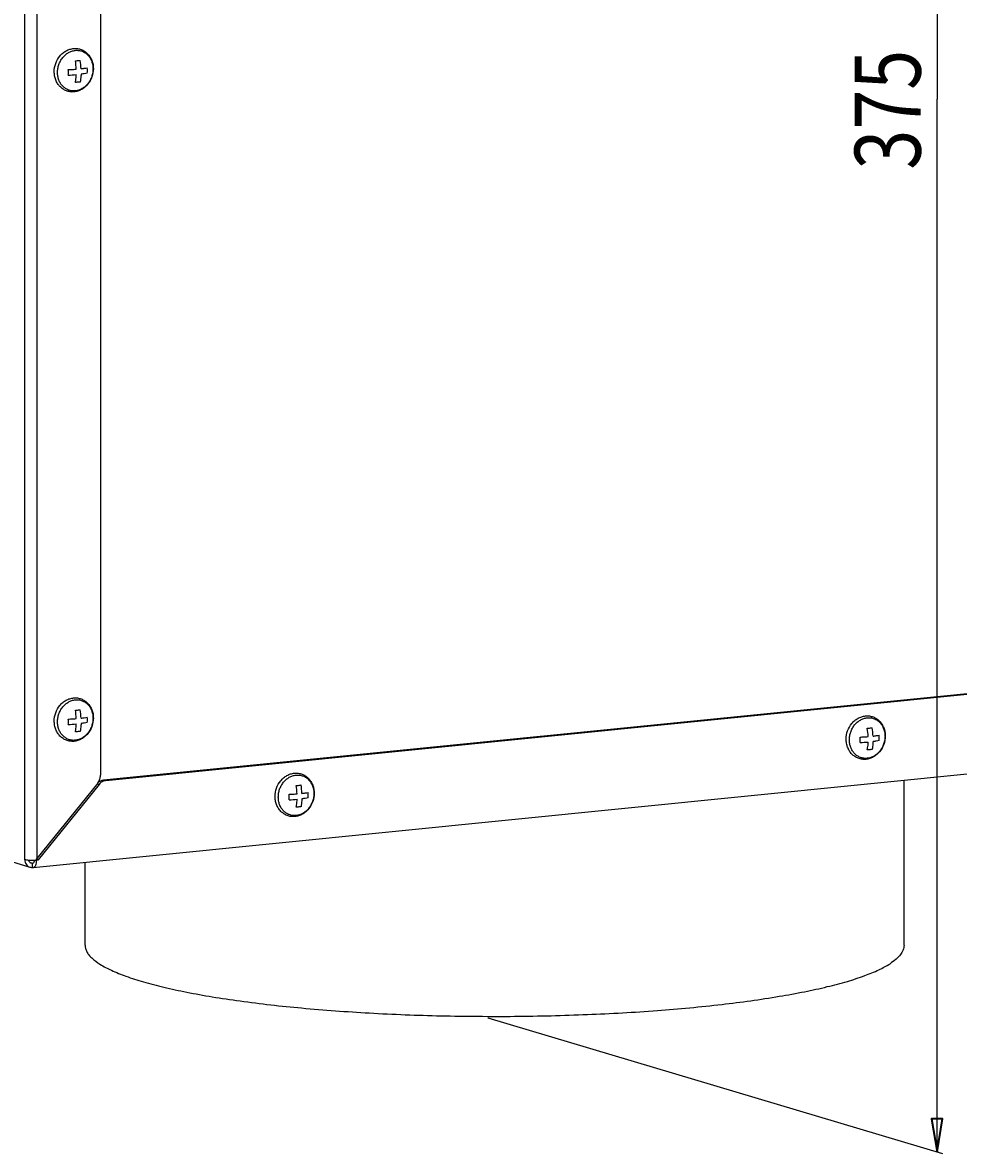
# Model space of a CAD drawing. Extents: x 173 to 1415, y -93 to 482.
# Drawn here: x 800 to 885, y 258 to 361 of the extents above; entities that cross this region are included whole.
import ezdxf

# ---------------------------------------------------------------- set-up
doc = ezdxf.new("R2010")
doc.units = 0
doc.header["$MEASUREMENT"] = 0
doc.layers.add('Fig. 26$7', color=7, linetype='Continuous', lineweight=0)

# ---------------------------------------------------------------- blocks, each defined once
blk = doc.blocks.new('Block_2')
at = {"layer": 'Fig. 26$7', "color": 7, "lineweight": 25}
for p, q in [((882.99, 449.35), (882.99, 353.58)), ((882.99, 257.81), (882.99, 353.58)), ((842.11, 270), (883.47, 257.67))]:
    blk.add_line(p, q, dxfattribs=at)
at = {"layer": 'Fig. 26$7', "color": 7, "lineweight": 35}
blk.add_lwpolyline([(882.99, 257.81), (883.49, 260.81), (882.49, 260.81), (882.49, 260.81)], close=True, dxfattribs=at)
at = {"layer": 'Fig. 26$7', "insert": (881.49, 347.18), "char_height": 0.2, "attachment_point": 7, "rotation": 90}
blk.add_mtext('\\C7;\\FMyriad Pro|b0|i0|c1;\\H6.000000;\\W0.800000;375', dxfattribs=at)

msp = doc.modelspace()

# ---------------------------------------------------------------- linework, layer by layer
at = {"layer": 'Fig. 26$7', "color": 7, "lineweight": 25}
for p, q in [((806.87, 419.01), (806.87, 292.09)), ((799.97, 418.5), (799.97, 284.41)), ((801.07, 418.43), (801.07, 284.5)), ((807.15, 291.65), (945.1, 305.48)), ((807.35, 291.59), (945.3, 305.42)), ((800.75, 283.69), (951.26, 298.78)), ((806.62, 291.37), (801.07, 284.5)), ((806.74, 291.24), (801.19, 284.37)), ((806.56, 291.29), (806.74, 291.24)), ((807.15, 291.65), (807.35, 291.59)), ((879.98, 276.6), (879.98, 291.63)), ((791.09, 286.53), (800.44, 283.72)), ((800.45, 284.15), (800.67, 284.09)), ((800.67, 284.09), (800.75, 284.1)), ((800.67, 283.69), (800.67, 284.09)), ((801.19, 284.37), (801.04, 284.42)), ((801.19, 284.37), (801.04, 284.42)), ((801.07, 284.36), (801.06, 284.36)), ((801.06, 284.36), (801.06, 284.36)), ((805.48, 276.6), (805.48, 284.16))]:
    msp.add_line(p, q, dxfattribs=at)
for points, knots in [([(802.66, 356.08), (802.66, 356.34), (802.71, 356.6), (802.8, 356.84), (802.88, 357.09), (803.01, 357.31), (803.17, 357.51), (803.25, 357.61), (803.34, 357.7), (803.44, 357.78), (803.53, 357.86), (803.63, 357.93), (803.74, 357.99), (803.85, 358.05), (803.96, 358.1), (804.08, 358.13), (804.19, 358.17), (804.31, 358.19), (804.43, 358.2), (804.54, 358.21), (804.66, 358.21), (804.78, 358.19), (804.89, 358.18), (805.01, 358.15), (805.12, 358.11), (805.23, 358.07), (805.33, 358.01), (805.43, 357.95), (805.53, 357.88), (805.62, 357.81), (805.7, 357.72), (805.78, 357.64), (805.86, 357.54), (805.92, 357.44), (805.99, 357.34), (806.04, 357.23), (806.09, 357.11), (806.13, 357), (806.16, 356.87), (806.19, 356.75), (806.21, 356.63), (806.22, 356.5), (806.22, 356.37)], [0, 0, 0, 0, 1, 1, 1, 2, 2, 2, 3, 3, 3, 4, 4, 4, 5, 5, 5, 6, 6, 6, 7, 7, 7, 8, 8, 8, 9, 9, 9, 10, 10, 10, 11, 11, 11, 12, 12, 12, 13, 13, 13, 14, 14, 14, 14]), ([(802.96, 356.02), (802.96, 356.15), (802.97, 356.27), (802.99, 356.39), (803.01, 356.51), (803.04, 356.63), (803.08, 356.74), (803.12, 356.86), (803.17, 356.97), (803.23, 357.07), (803.29, 357.18), (803.36, 357.28), (803.43, 357.37), (803.51, 357.47), (803.59, 357.55), (803.68, 357.63), (803.76, 357.7), (803.86, 357.77), (803.96, 357.83), (804.05, 357.88), (804.15, 357.93), (804.26, 357.96), (804.36, 357.99), (804.47, 358.02), (804.58, 358.03), (804.68, 358.04), (804.79, 358.04), (804.89, 358.02), (805, 358.01), (805.1, 357.99), (805.2, 357.95), (805.29, 357.91), (805.39, 357.87), (805.48, 357.81), (805.56, 357.75), (805.65, 357.68), (805.72, 357.6), (805.8, 357.52), (805.86, 357.44), (805.92, 357.34), (805.98, 357.25), (806.03, 357.15), (806.07, 357.04), (806.11, 356.93), (806.14, 356.82), (806.16, 356.71), (806.18, 356.59), (806.19, 356.47), (806.19, 356.35)], [0, 0, 0, 0, 1, 1, 1, 2, 2, 2, 3, 3, 3, 4, 4, 4, 5, 5, 5, 6, 6, 6, 7, 7, 7, 8, 8, 8, 9, 9, 9, 10, 10, 10, 11, 11, 11, 12, 12, 12, 13, 13, 13, 14, 14, 14, 15, 15, 15, 16, 16, 16, 16]), ([(804.59, 357.08), (804.63, 357.08), (804.67, 357.09), (804.7, 357.09), (804.81, 357.1), (804.92, 357.11), (805.02, 357.12)], [0, 0, 0, 0, 1, 1, 1, 2, 2, 2, 2]), ([(806.22, 356.37), (806.22, 356.11), (806.17, 355.86), (806.09, 355.61), (806, 355.37), (805.87, 355.14), (805.71, 354.94), (805.63, 354.85), (805.54, 354.76), (805.45, 354.68), (805.35, 354.6), (805.25, 354.53), (805.14, 354.47), (805.04, 354.41), (804.92, 354.36), (804.81, 354.32), (804.69, 354.29), (804.58, 354.26), (804.46, 354.25), (804.34, 354.24), (804.22, 354.24), (804.11, 354.26), (803.99, 354.28), (803.88, 354.3), (803.77, 354.35), (803.66, 354.39), (803.55, 354.44), (803.46, 354.5), (803.36, 354.57), (803.27, 354.65), (803.18, 354.73), (803.1, 354.82), (803.03, 354.91), (802.96, 355.01), (802.9, 355.12), (802.84, 355.23), (802.8, 355.34), (802.75, 355.46), (802.72, 355.58), (802.7, 355.7), (802.68, 355.83), (802.66, 355.96), (802.66, 356.08)], [0, 0, 0, 0, 1, 1, 1, 2, 2, 2, 3, 3, 3, 4, 4, 4, 5, 5, 5, 6, 6, 6, 7, 7, 7, 8, 8, 8, 9, 9, 9, 10, 10, 10, 11, 11, 11, 12, 12, 12, 13, 13, 13, 14, 14, 14, 14]), ([(806.19, 356.35), (806.19, 356.23), (806.18, 356.11), (806.16, 355.99), (806.14, 355.87), (806.11, 355.75), (806.07, 355.63), (806.03, 355.52), (805.98, 355.41), (805.92, 355.3), (805.86, 355.19), (805.8, 355.09), (805.72, 355), (805.65, 354.91), (805.56, 354.82), (805.48, 354.75), (805.39, 354.67), (805.29, 354.61), (805.2, 354.55), (805.1, 354.49), (805, 354.45), (804.89, 354.41), (804.79, 354.38), (804.68, 354.36), (804.58, 354.35), (804.47, 354.34), (804.36, 354.34), (804.26, 354.35), (804.16, 354.36), (804.05, 354.39), (803.96, 354.42), (803.86, 354.46), (803.76, 354.51), (803.68, 354.57), (803.59, 354.63), (803.51, 354.69), (803.43, 354.77), (803.36, 354.85), (803.29, 354.94), (803.23, 355.03), (803.17, 355.13), (803.12, 355.23), (803.08, 355.33), (803.04, 355.44), (803.01, 355.55), (802.99, 355.67), (802.97, 355.79), (802.96, 355.91), (802.96, 356.02)], [0, 0, 0, 0, 1, 1, 1, 2, 2, 2, 3, 3, 3, 4, 4, 4, 5, 5, 5, 6, 6, 6, 7, 7, 7, 8, 8, 8, 9, 9, 9, 10, 10, 10, 11, 11, 11, 12, 12, 12, 13, 13, 13, 14, 14, 14, 15, 15, 15, 16, 16, 16, 16]), ([(803.94, 356.28), (804, 356.28), (804.07, 356.28), (804.13, 356.28), (804.31, 356.29), (804.49, 356.3), (804.67, 356.32)], [0, 0, 0, 0, 1, 1, 1, 2, 2, 2, 2]), ([(805.1, 356.36), (805.2, 356.37), (805.3, 356.39), (805.4, 356.4), (805.49, 356.42), (805.58, 356.43), (805.67, 356.45)], [0, 0, 0, 0, 1, 1, 1, 2, 2, 2, 2]), ([(804.59, 355.11), (804.6, 355.17), (804.61, 355.23), (804.62, 355.28), (804.65, 355.46), (804.66, 355.64), (804.67, 355.83)], [0, 0, 0, 0, 1, 1, 1, 2, 2, 2, 2]), ([(805.02, 355.15), (804.99, 355.15), (804.95, 355.15), (804.92, 355.14), (804.81, 355.13), (804.7, 355.12), (804.59, 355.11)], [0, 0, 0, 0, 1, 1, 1, 2, 2, 2, 2]), ([(805.1, 355.87), (805.1, 355.81), (805.1, 355.75), (805.09, 355.68), (805.08, 355.51), (805.06, 355.33), (805.02, 355.15)], [0, 0, 0, 0, 1, 1, 1, 2, 2, 2, 2]), ([(805.67, 355.96), (805.58, 355.94), (805.49, 355.92), (805.4, 355.91), (805.3, 355.9), (805.2, 355.88), (805.1, 355.87)], [0, 0, 0, 0, 1, 1, 1, 2, 2, 2, 2]), ([(802.66, 296.99), (802.66, 297.25), (802.71, 297.51), (802.8, 297.75), (802.88, 298), (803.01, 298.22), (803.17, 298.42), (803.25, 298.52), (803.34, 298.61), (803.44, 298.69), (803.53, 298.77), (803.63, 298.84), (803.74, 298.9), (803.85, 298.96), (803.96, 299.01), (804.08, 299.04), (804.19, 299.08), (804.31, 299.1), (804.43, 299.11), (804.54, 299.12), (804.66, 299.12), (804.78, 299.11), (804.89, 299.09), (805.01, 299.06), (805.12, 299.02), (805.23, 298.98), (805.33, 298.93), (805.43, 298.86), (805.53, 298.8), (805.62, 298.72), (805.7, 298.64), (805.78, 298.55), (805.86, 298.45), (805.92, 298.35), (805.99, 298.25), (806.04, 298.14), (806.09, 298.02), (806.13, 297.91), (806.16, 297.79), (806.19, 297.66), (806.21, 297.54), (806.22, 297.41), (806.22, 297.28)], [0, 0, 0, 0, 1, 1, 1, 2, 2, 2, 3, 3, 3, 4, 4, 4, 5, 5, 5, 6, 6, 6, 7, 7, 7, 8, 8, 8, 9, 9, 9, 10, 10, 10, 11, 11, 11, 12, 12, 12, 13, 13, 13, 14, 14, 14, 14]), ([(802.96, 296.94), (802.96, 297.06), (802.97, 297.18), (802.99, 297.3), (803.01, 297.42), (803.04, 297.54), (803.08, 297.65), (803.12, 297.77), (803.17, 297.88), (803.23, 297.99), (803.29, 298.09), (803.36, 298.19), (803.43, 298.29), (803.51, 298.38), (803.59, 298.46), (803.68, 298.54), (803.76, 298.61), (803.86, 298.68), (803.96, 298.74), (804.05, 298.79), (804.15, 298.84), (804.26, 298.87), (804.36, 298.91), (804.47, 298.93), (804.58, 298.94), (804.68, 298.95), (804.79, 298.95), (804.89, 298.94), (805, 298.92), (805.1, 298.9), (805.2, 298.86), (805.29, 298.82), (805.39, 298.78), (805.48, 298.72), (805.56, 298.66), (805.65, 298.59), (805.72, 298.51), (805.8, 298.44), (805.86, 298.35), (805.92, 298.26), (805.98, 298.16), (806.03, 298.06), (806.07, 297.95), (806.11, 297.84), (806.14, 297.73), (806.16, 297.62), (806.18, 297.5), (806.19, 297.38), (806.19, 297.26)], [0, 0, 0, 0, 1, 1, 1, 2, 2, 2, 3, 3, 3, 4, 4, 4, 5, 5, 5, 6, 6, 6, 7, 7, 7, 8, 8, 8, 9, 9, 9, 10, 10, 10, 11, 11, 11, 12, 12, 12, 13, 13, 13, 14, 14, 14, 15, 15, 15, 16, 16, 16, 16]), ([(804.59, 297.99), (804.63, 298), (804.67, 298), (804.7, 298), (804.81, 298.01), (804.92, 298.02), (805.02, 298.04)], [0, 0, 0, 0, 1, 1, 1, 2, 2, 2, 2]), ([(805.1, 297.27), (805.2, 297.29), (805.3, 297.3), (805.4, 297.31), (805.49, 297.33), (805.58, 297.34), (805.67, 297.36)], [0, 0, 0, 0, 1, 1, 1, 2, 2, 2, 2]), ([(874.72, 295.36), (874.72, 295.61), (874.76, 295.87), (874.85, 296.11), (874.94, 296.36), (875.06, 296.58), (875.23, 296.78), (875.31, 296.88), (875.4, 296.97), (875.49, 297.05), (875.59, 297.13), (875.69, 297.2), (875.8, 297.26), (875.9, 297.32), (876.01, 297.37), (876.13, 297.4), (876.24, 297.44), (876.36, 297.46), (876.48, 297.47), (876.6, 297.48), (876.71, 297.48), (876.83, 297.47), (876.95, 297.45), (877.06, 297.42), (877.17, 297.38), (877.28, 297.34), (877.38, 297.29), (877.48, 297.22), (877.58, 297.16), (877.67, 297.08), (877.75, 297), (877.84, 296.91), (877.91, 296.81), (877.98, 296.71), (878.04, 296.61), (878.1, 296.5), (878.14, 296.38), (878.18, 296.27), (878.22, 296.15), (878.24, 296.02), (878.26, 295.9), (878.27, 295.77), (878.27, 295.64)], [0, 0, 0, 0, 1, 1, 1, 2, 2, 2, 3, 3, 3, 4, 4, 4, 5, 5, 5, 6, 6, 6, 7, 7, 7, 8, 8, 8, 9, 9, 9, 10, 10, 10, 11, 11, 11, 12, 12, 12, 13, 13, 13, 14, 14, 14, 14]), ([(806.22, 297.28), (806.22, 297.03), (806.17, 296.77), (806.09, 296.52), (806, 296.28), (805.87, 296.05), (805.71, 295.86), (805.63, 295.76), (805.54, 295.67), (805.45, 295.59), (805.35, 295.51), (805.25, 295.44), (805.14, 295.38), (805.04, 295.32), (804.92, 295.27), (804.81, 295.23), (804.69, 295.2), (804.58, 295.17), (804.46, 295.16), (804.34, 295.15), (804.22, 295.16), (804.11, 295.17), (803.99, 295.19), (803.88, 295.22), (803.77, 295.26), (803.66, 295.3), (803.55, 295.35), (803.46, 295.42), (803.36, 295.48), (803.27, 295.56), (803.18, 295.64), (803.1, 295.73), (803.03, 295.82), (802.96, 295.93), (802.9, 296.03), (802.84, 296.14), (802.8, 296.25), (802.75, 296.37), (802.72, 296.49), (802.7, 296.62), (802.68, 296.74), (802.66, 296.87), (802.66, 296.99)], [0, 0, 0, 0, 1, 1, 1, 2, 2, 2, 3, 3, 3, 4, 4, 4, 5, 5, 5, 6, 6, 6, 7, 7, 7, 8, 8, 8, 9, 9, 9, 10, 10, 10, 11, 11, 11, 12, 12, 12, 13, 13, 13, 14, 14, 14, 14]), ([(806.19, 297.26), (806.19, 297.14), (806.18, 297.02), (806.16, 296.9), (806.14, 296.78), (806.11, 296.66), (806.07, 296.54), (806.03, 296.43), (805.98, 296.32), (805.92, 296.21), (805.86, 296.11), (805.8, 296.01), (805.72, 295.91), (805.65, 295.82), (805.56, 295.74), (805.48, 295.66), (805.39, 295.58), (805.29, 295.52), (805.2, 295.46), (805.1, 295.41), (805, 295.36), (804.89, 295.33), (804.79, 295.29), (804.68, 295.27), (804.58, 295.26), (804.47, 295.25), (804.36, 295.25), (804.26, 295.26), (804.16, 295.27), (804.05, 295.3), (803.96, 295.34), (803.86, 295.37), (803.76, 295.42), (803.68, 295.48), (803.59, 295.54), (803.51, 295.61), (803.43, 295.68), (803.36, 295.76), (803.29, 295.85), (803.23, 295.94), (803.17, 296.04), (803.12, 296.14), (803.08, 296.24), (803.04, 296.35), (803.01, 296.47), (802.99, 296.58), (802.97, 296.7), (802.96, 296.82), (802.96, 296.94)], [0, 0, 0, 0, 1, 1, 1, 2, 2, 2, 3, 3, 3, 4, 4, 4, 5, 5, 5, 6, 6, 6, 7, 7, 7, 8, 8, 8, 9, 9, 9, 10, 10, 10, 11, 11, 11, 12, 12, 12, 13, 13, 13, 14, 14, 14, 15, 15, 15, 16, 16, 16, 16]), ([(803.94, 297.19), (804, 297.19), (804.07, 297.19), (804.13, 297.2), (804.31, 297.2), (804.49, 297.22), (804.67, 297.23)], [0, 0, 0, 0, 1, 1, 1, 2, 2, 2, 2]), ([(804.59, 296.02), (804.6, 296.08), (804.61, 296.14), (804.62, 296.19), (804.65, 296.37), (804.66, 296.56), (804.67, 296.74)], [0, 0, 0, 0, 1, 1, 1, 2, 2, 2, 2]), ([(805.1, 296.78), (805.1, 296.72), (805.1, 296.66), (805.09, 296.6), (805.08, 296.42), (805.06, 296.24), (805.02, 296.07)], [0, 0, 0, 0, 1, 1, 1, 2, 2, 2, 2]), ([(805.67, 296.87), (805.58, 296.85), (805.49, 296.84), (805.4, 296.82), (805.3, 296.81), (805.2, 296.79), (805.1, 296.78)], [0, 0, 0, 0, 1, 1, 1, 2, 2, 2, 2]), ([(875.01, 295.3), (875.01, 295.42), (875.02, 295.54), (875.04, 295.66), (875.06, 295.78), (875.09, 295.9), (875.13, 296.01), (875.17, 296.13), (875.22, 296.24), (875.28, 296.35), (875.34, 296.45), (875.41, 296.55), (875.48, 296.65), (875.56, 296.74), (875.64, 296.82), (875.73, 296.9), (875.82, 296.97), (875.91, 297.04), (876.01, 297.1), (876.11, 297.15), (876.21, 297.2), (876.31, 297.23), (876.42, 297.27), (876.52, 297.29), (876.63, 297.3), (876.73, 297.31), (876.84, 297.31), (876.95, 297.3), (877.05, 297.28), (877.15, 297.26), (877.25, 297.22), (877.35, 297.19), (877.44, 297.14), (877.53, 297.08), (877.62, 297.02), (877.7, 296.95), (877.77, 296.88), (877.85, 296.8), (877.92, 296.71), (877.98, 296.62), (878.03, 296.52), (878.08, 296.42), (878.12, 296.31), (878.17, 296.2), (878.2, 296.09), (878.22, 295.98), (878.24, 295.86), (878.25, 295.74), (878.25, 295.62)], [0, 0, 0, 0, 1, 1, 1, 2, 2, 2, 3, 3, 3, 4, 4, 4, 5, 5, 5, 6, 6, 6, 7, 7, 7, 8, 8, 8, 9, 9, 9, 10, 10, 10, 11, 11, 11, 12, 12, 12, 13, 13, 13, 14, 14, 14, 15, 15, 15, 16, 16, 16, 16]), ([(876.64, 296.35), (876.68, 296.36), (876.72, 296.36), (876.76, 296.36), (876.86, 296.37), (876.97, 296.38), (877.08, 296.4)], [0, 0, 0, 0, 1, 1, 1, 2, 2, 2, 2]), ([(805.02, 296.07), (804.99, 296.06), (804.95, 296.06), (804.92, 296.05), (804.81, 296.04), (804.7, 296.03), (804.59, 296.02)], [0, 0, 0, 0, 1, 1, 1, 2, 2, 2, 2]), ([(878.27, 295.64), (878.27, 295.39), (878.23, 295.13), (878.14, 294.88), (878.05, 294.64), (877.93, 294.41), (877.76, 294.22), (877.68, 294.12), (877.59, 294.03), (877.5, 293.95), (877.4, 293.87), (877.3, 293.8), (877.19, 293.74), (877.09, 293.68), (876.98, 293.63), (876.86, 293.59), (876.75, 293.56), (876.63, 293.54), (876.51, 293.52), (876.39, 293.51), (876.28, 293.52), (876.16, 293.53), (876.04, 293.55), (875.93, 293.58), (875.82, 293.62), (875.71, 293.66), (875.61, 293.71), (875.51, 293.78), (875.41, 293.84), (875.32, 293.92), (875.24, 294), (875.15, 294.09), (875.08, 294.19), (875.01, 294.29), (874.95, 294.39), (874.89, 294.5), (874.85, 294.62), (874.81, 294.73), (874.77, 294.85), (874.75, 294.98), (874.73, 295.1), (874.72, 295.23), (874.72, 295.36)], [0, 0, 0, 0, 1, 1, 1, 2, 2, 2, 3, 3, 3, 4, 4, 4, 5, 5, 5, 6, 6, 6, 7, 7, 7, 8, 8, 8, 9, 9, 9, 10, 10, 10, 11, 11, 11, 12, 12, 12, 13, 13, 13, 14, 14, 14, 14]), ([(878.25, 295.62), (878.25, 295.5), (878.24, 295.38), (878.22, 295.26), (878.2, 295.14), (878.17, 295.02), (878.12, 294.9), (878.08, 294.79), (878.03, 294.68), (877.98, 294.57), (877.92, 294.47), (877.85, 294.37), (877.77, 294.27), (877.7, 294.18), (877.62, 294.1), (877.53, 294.02), (877.44, 293.94), (877.35, 293.88), (877.25, 293.82), (877.15, 293.77), (877.05, 293.72), (876.95, 293.69), (876.84, 293.65), (876.74, 293.63), (876.63, 293.62), (876.52, 293.61), (876.42, 293.61), (876.31, 293.62), (876.21, 293.64), (876.11, 293.66), (876.01, 293.7), (875.91, 293.73), (875.82, 293.78), (875.73, 293.84), (875.64, 293.9), (875.56, 293.97), (875.48, 294.04), (875.41, 294.12), (875.34, 294.21), (875.28, 294.3), (875.22, 294.4), (875.17, 294.5), (875.13, 294.61), (875.09, 294.71), (875.06, 294.83), (875.04, 294.94), (875.02, 295.06), (875.01, 295.18), (875.01, 295.3)], [0, 0, 0, 0, 1, 1, 1, 2, 2, 2, 3, 3, 3, 4, 4, 4, 5, 5, 5, 6, 6, 6, 7, 7, 7, 8, 8, 8, 9, 9, 9, 10, 10, 10, 11, 11, 11, 12, 12, 12, 13, 13, 13, 14, 14, 14, 15, 15, 15, 16, 16, 16, 16]), ([(875.99, 295.55), (876.06, 295.55), (876.12, 295.55), (876.18, 295.56), (876.36, 295.56), (876.54, 295.58), (876.72, 295.59)], [0, 0, 0, 0, 1, 1, 1, 2, 2, 2, 2]), ([(877.16, 295.63), (877.26, 295.65), (877.36, 295.66), (877.46, 295.68), (877.55, 295.69), (877.64, 295.7), (877.73, 295.72)], [0, 0, 0, 0, 1, 1, 1, 2, 2, 2, 2]), ([(876.64, 294.38), (876.65, 294.44), (876.66, 294.5), (876.67, 294.56), (876.7, 294.73), (876.72, 294.92), (876.72, 295.1)], [0, 0, 0, 0, 1, 1, 1, 2, 2, 2, 2]), ([(877.08, 294.43), (877.04, 294.42), (877.01, 294.42), (876.97, 294.41), (876.86, 294.4), (876.75, 294.39), (876.64, 294.38)], [0, 0, 0, 0, 1, 1, 1, 2, 2, 2, 2]), ([(877.16, 295.14), (877.15, 295.08), (877.15, 295.02), (877.15, 294.96), (877.13, 294.78), (877.11, 294.6), (877.08, 294.43)], [0, 0, 0, 0, 1, 1, 1, 2, 2, 2, 2]), ([(877.73, 295.23), (877.64, 295.21), (877.55, 295.2), (877.46, 295.18), (877.36, 295.17), (877.26, 295.15), (877.16, 295.14)], [0, 0, 0, 0, 1, 1, 1, 2, 2, 2, 2]), ([(822.76, 290.15), (822.76, 290.4), (822.8, 290.66), (822.89, 290.91), (822.97, 291.15), (823.1, 291.38), (823.27, 291.57), (823.35, 291.67), (823.43, 291.76), (823.53, 291.84), (823.62, 291.92), (823.73, 291.99), (823.83, 292.05), (823.94, 292.11), (824.05, 292.16), (824.17, 292.19), (824.28, 292.23), (824.4, 292.25), (824.52, 292.26), (824.63, 292.28), (824.75, 292.27), (824.87, 292.26), (824.98, 292.24), (825.1, 292.21), (825.21, 292.17), (825.32, 292.13), (825.42, 292.08), (825.52, 292.01), (825.62, 291.95), (825.71, 291.87), (825.79, 291.79), (825.88, 291.7), (825.95, 291.6), (826.01, 291.5), (826.08, 291.4), (826.13, 291.29), (826.18, 291.17), (826.22, 291.06), (826.26, 290.94), (826.28, 290.81), (826.3, 290.69), (826.31, 290.56), (826.31, 290.43)], [0, 0, 0, 0, 1, 1, 1, 2, 2, 2, 3, 3, 3, 4, 4, 4, 5, 5, 5, 6, 6, 6, 7, 7, 7, 8, 8, 8, 9, 9, 9, 10, 10, 10, 11, 11, 11, 12, 12, 12, 13, 13, 13, 14, 14, 14, 14]), ([(806.66, 291.43), (806.73, 291.52), (806.78, 291.63), (806.82, 291.74), (806.85, 291.85), (806.87, 291.97), (806.87, 292.09)], [0, 0, 0, 0, 1, 1, 1, 2, 2, 2, 2]), ([(806.66, 291.43), (806.73, 291.49), (806.81, 291.54), (806.9, 291.58), (806.98, 291.62), (807.06, 291.64), (807.15, 291.65)], [0, 0, 0, 0, 1, 1, 1, 2, 2, 2, 2]), ([(807.35, 291.59), (807.24, 291.58), (807.12, 291.54), (807.02, 291.48), (806.91, 291.42), (806.82, 291.34), (806.74, 291.24)], [0, 0, 0, 0, 1, 1, 1, 2, 2, 2, 2]), ([(823.05, 290.09), (823.05, 290.21), (823.06, 290.33), (823.08, 290.45), (823.1, 290.57), (823.13, 290.69), (823.17, 290.8), (823.21, 290.92), (823.26, 291.03), (823.32, 291.14), (823.38, 291.24), (823.45, 291.34), (823.52, 291.44), (823.6, 291.53), (823.68, 291.61), (823.77, 291.69), (823.86, 291.76), (823.95, 291.83), (824.05, 291.89), (824.14, 291.94), (824.25, 291.99), (824.35, 292.02), (824.45, 292.06), (824.56, 292.08), (824.67, 292.09), (824.77, 292.1), (824.88, 292.1), (824.98, 292.09), (825.09, 292.07), (825.19, 292.05), (825.29, 292.01), (825.39, 291.98), (825.48, 291.93), (825.57, 291.87), (825.66, 291.81), (825.74, 291.74), (825.81, 291.67), (825.89, 291.59), (825.96, 291.5), (826.01, 291.41), (826.07, 291.31), (826.12, 291.21), (826.16, 291.1), (826.2, 291), (826.23, 290.88), (826.26, 290.77), (826.28, 290.65), (826.29, 290.53), (826.29, 290.41)], [0, 0, 0, 0, 1, 1, 1, 2, 2, 2, 3, 3, 3, 4, 4, 4, 5, 5, 5, 6, 6, 6, 7, 7, 7, 8, 8, 8, 9, 9, 9, 10, 10, 10, 11, 11, 11, 12, 12, 12, 13, 13, 13, 14, 14, 14, 15, 15, 15, 16, 16, 16, 16]), ([(824.68, 291.14), (824.72, 291.15), (824.76, 291.15), (824.79, 291.15), (824.9, 291.16), (825.01, 291.17), (825.12, 291.19)], [0, 0, 0, 0, 1, 1, 1, 2, 2, 2, 2]), ([(826.31, 290.43), (826.31, 290.18), (826.27, 289.92), (826.18, 289.68), (826.09, 289.43), (825.97, 289.2), (825.8, 289.01), (825.72, 288.91), (825.63, 288.82), (825.54, 288.74), (825.44, 288.66), (825.34, 288.59), (825.23, 288.53), (825.13, 288.47), (825.02, 288.42), (824.9, 288.39), (824.79, 288.35), (824.67, 288.33), (824.55, 288.32), (824.43, 288.3), (824.32, 288.31), (824.2, 288.32), (824.08, 288.34), (823.97, 288.37), (823.86, 288.41), (823.75, 288.45), (823.64, 288.5), (823.55, 288.57), (823.45, 288.63), (823.36, 288.71), (823.27, 288.79), (823.19, 288.88), (823.12, 288.98), (823.05, 289.08), (822.99, 289.18), (822.93, 289.29), (822.89, 289.41), (822.84, 289.52), (822.81, 289.64), (822.79, 289.77), (822.77, 289.89), (822.76, 290.02), (822.76, 290.15)], [0, 0, 0, 0, 1, 1, 1, 2, 2, 2, 3, 3, 3, 4, 4, 4, 5, 5, 5, 6, 6, 6, 7, 7, 7, 8, 8, 8, 9, 9, 9, 10, 10, 10, 11, 11, 11, 12, 12, 12, 13, 13, 13, 14, 14, 14, 14]), ([(826.29, 290.41), (826.29, 290.29), (826.28, 290.17), (826.26, 290.05), (826.23, 289.93), (826.2, 289.81), (826.16, 289.7), (826.12, 289.58), (826.07, 289.47), (826.01, 289.36), (825.96, 289.26), (825.89, 289.16), (825.81, 289.06), (825.74, 288.97), (825.66, 288.89), (825.57, 288.81), (825.48, 288.73), (825.39, 288.67), (825.29, 288.61), (825.19, 288.56), (825.09, 288.51), (824.98, 288.48), (824.88, 288.44), (824.77, 288.42), (824.67, 288.41), (824.56, 288.4), (824.46, 288.4), (824.35, 288.41), (824.25, 288.43), (824.15, 288.45), (824.05, 288.49), (823.95, 288.52), (823.86, 288.57), (823.77, 288.63), (823.68, 288.69), (823.6, 288.76), (823.52, 288.83), (823.45, 288.91), (823.38, 289), (823.32, 289.09), (823.26, 289.19), (823.21, 289.29), (823.17, 289.4), (823.13, 289.5), (823.1, 289.62), (823.08, 289.73), (823.06, 289.85), (823.05, 289.97), (823.05, 290.09)], [0, 0, 0, 0, 1, 1, 1, 2, 2, 2, 3, 3, 3, 4, 4, 4, 5, 5, 5, 6, 6, 6, 7, 7, 7, 8, 8, 8, 9, 9, 9, 10, 10, 10, 11, 11, 11, 12, 12, 12, 13, 13, 13, 14, 14, 14, 15, 15, 15, 16, 16, 16, 16]), ([(824.03, 290.34), (824.1, 290.34), (824.16, 290.34), (824.22, 290.35), (824.4, 290.35), (824.58, 290.37), (824.76, 290.38)], [0, 0, 0, 0, 1, 1, 1, 2, 2, 2, 2]), ([(825.19, 290.42), (825.3, 290.44), (825.4, 290.45), (825.5, 290.47), (825.59, 290.48), (825.68, 290.5), (825.76, 290.51)], [0, 0, 0, 0, 1, 1, 1, 2, 2, 2, 2]), ([(824.68, 289.17), (824.69, 289.23), (824.7, 289.29), (824.71, 289.35), (824.74, 289.53), (824.75, 289.71), (824.76, 289.89)], [0, 0, 0, 0, 1, 1, 1, 2, 2, 2, 2]), ([(825.12, 289.22), (825.08, 289.21), (825.05, 289.21), (825.01, 289.21), (824.9, 289.19), (824.79, 289.18), (824.68, 289.17)], [0, 0, 0, 0, 1, 1, 1, 2, 2, 2, 2]), ([(825.19, 289.93), (825.19, 289.87), (825.19, 289.81), (825.18, 289.75), (825.17, 289.57), (825.15, 289.39), (825.12, 289.22)], [0, 0, 0, 0, 1, 1, 1, 2, 2, 2, 2]), ([(825.76, 290.02), (825.68, 290), (825.59, 289.99), (825.5, 289.97), (825.4, 289.96), (825.3, 289.94), (825.19, 289.93)], [0, 0, 0, 0, 1, 1, 1, 2, 2, 2, 2]), ([(799.97, 284.41), (800.02, 284.4), (800.08, 284.39), (800.13, 284.38), (800.2, 284.37), (800.26, 284.36), (800.33, 284.36)], [0, 0, 0, 0, 1, 1, 1, 2, 2, 2, 2]), ([(799.97, 284.41), (799.97, 284.33), (799.99, 284.25), (800.01, 284.18), (800.03, 284.1), (800.06, 284.03), (800.1, 283.97), (800.14, 283.91), (800.19, 283.86), (800.25, 283.81), (800.31, 283.77), (800.37, 283.74), (800.44, 283.72)], [0, 0, 0, 0, 1, 1, 1, 2, 2, 2, 3, 3, 3, 4, 4, 4, 4]), ([(800.33, 284.36), (800.42, 284.35), (800.51, 284.35), (800.59, 284.34), (800.68, 284.34), (800.77, 284.34), (800.86, 284.35)], [0, 0, 0, 0, 1, 1, 1, 2, 2, 2, 2]), ([(800.33, 284.36), (800.34, 284.3), (800.37, 284.24), (800.41, 284.19), (800.43, 284.17), (800.45, 284.15), (800.48, 284.14), (800.5, 284.12), (800.53, 284.11), (800.55, 284.1)], [0, 0, 0, 0, 1, 1, 1, 2, 2, 2, 3, 3, 3, 3]), ([(800.55, 284.1), (800.58, 284.09), (800.61, 284.09), (800.64, 284.09), (800.65, 284.09), (800.66, 284.09), (800.67, 284.09)], [0, 0, 0, 0, 1, 1, 1, 2, 2, 2, 2]), ([(800.67, 284.09), (800.67, 284.09), (800.67, 284.09), (800.68, 284.09), (800.69, 284.08), (800.7, 284.08), (800.71, 284.08)], [0, 0, 0, 0, 1, 1, 1, 2, 2, 2, 2]), ([(800.71, 284.08), (800.72, 284.09), (800.73, 284.09), (800.74, 284.09), (800.75, 284.1), (800.75, 284.1), (800.76, 284.11), (800.79, 284.13), (800.81, 284.16), (800.83, 284.2), (800.85, 284.25), (800.86, 284.3), (800.86, 284.35)], [0, 0, 0, 0, 1, 1, 1, 2, 2, 2, 3, 3, 3, 4, 4, 4, 4]), ([(800.75, 283.69), (800.77, 283.69), (800.79, 283.69), (800.81, 283.7), (800.84, 283.71), (800.86, 283.73), (800.87, 283.75), (800.89, 283.76), (800.91, 283.78), (800.93, 283.81), (800.95, 283.83), (800.96, 283.86), (800.98, 283.89), (801.01, 283.96), (801.03, 284.03), (801.04, 284.1), (801.06, 284.19), (801.07, 284.27), (801.07, 284.36)], [0, 0, 0, 0, 1, 1, 1, 2, 2, 2, 3, 3, 3, 4, 4, 4, 5, 5, 5, 6, 6, 6, 6]), ([(800.86, 284.35), (800.88, 284.35), (800.9, 284.35), (800.91, 284.35), (800.96, 284.35), (801.01, 284.36), (801.06, 284.36)], [0, 0, 0, 0, 1, 1, 1, 2, 2, 2, 2]), ([(801.05, 284.39), (801.04, 284.41), (801.04, 284.43), (801.04, 284.45), (801.05, 284.47), (801.05, 284.48), (801.07, 284.5)], [0, 0, 0, 0, 1, 1, 1, 2, 2, 2, 2]), ([(801.09, 284.34), (801.09, 284.34), (801.08, 284.35), (801.07, 284.35), (801.07, 284.35), (801.07, 284.36), (801.07, 284.36)], [0, 0, 0, 0, 1, 1, 1, 2, 2, 2, 2]), ([(801.19, 284.37), (801.18, 284.36), (801.16, 284.35), (801.14, 284.34), (801.13, 284.34), (801.11, 284.34), (801.09, 284.34)], [0, 0, 0, 0, 1, 1, 1, 2, 2, 2, 2]), ([(800.44, 283.72), (800.46, 283.71), (800.47, 283.71), (800.49, 283.7), (800.55, 283.69), (800.61, 283.69), (800.67, 283.69)], [0, 0, 0, 0, 1, 1, 1, 2, 2, 2, 2]), ([(800.67, 283.69), (800.67, 283.69), (800.68, 283.69), (800.69, 283.69), (800.71, 283.69), (800.73, 283.68), (800.75, 283.69)], [0, 0, 0, 0, 1, 1, 1, 2, 2, 2, 2]), ([(805.48, 276.6), (805.48, 276.51), (805.49, 276.41), (805.51, 276.31), (805.54, 276.21), (805.58, 276.12), (805.63, 276.02), (805.68, 275.92), (805.74, 275.82), (805.81, 275.73), (805.89, 275.63), (805.98, 275.54), (806.08, 275.45), (806.3, 275.23), (806.56, 275.05), (806.82, 274.88), (807.16, 274.67), (807.51, 274.49), (807.86, 274.33), (808.29, 274.13), (808.74, 273.95), (809.18, 273.79), (809.71, 273.6), (810.24, 273.43), (810.77, 273.28), (811.39, 273.1), (812, 272.94), (812.62, 272.79), (813.32, 272.63), (814.02, 272.48), (814.72, 272.34), (815.49, 272.19), (816.26, 272.05), (817.04, 271.92), (817.88, 271.78), (818.72, 271.65), (819.57, 271.54), (821.43, 271.28), (823.3, 271.07), (825.17, 270.9), (827.22, 270.71), (829.27, 270.56), (831.33, 270.45), (833.51, 270.32), (835.68, 270.24), (837.86, 270.19), (840.09, 270.14), (842.32, 270.13), (844.55, 270.14), (846.76, 270.16), (848.97, 270.22), (851.18, 270.31), (853.3, 270.39), (855.42, 270.51), (857.54, 270.67), (859.5, 270.82), (861.46, 271), (863.42, 271.23), (865.16, 271.43), (866.9, 271.67), (868.63, 271.96), (869.4, 272.09), (870.17, 272.23), (870.93, 272.38), (871.62, 272.52), (872.32, 272.67), (873, 272.84), (873.62, 272.99), (874.23, 273.15), (874.83, 273.32), (875.36, 273.48), (875.88, 273.65), (876.4, 273.84), (876.84, 274), (877.27, 274.18), (877.69, 274.38), (878.04, 274.54), (878.38, 274.72), (878.71, 274.93)], [0, 0, 0, 0, 1, 1, 1, 2, 2, 2, 3, 3, 3, 4, 4, 4, 5, 5, 5, 6, 6, 6, 7, 7, 7, 8, 8, 8, 9, 9, 9, 10, 10, 10, 11, 11, 11, 12, 12, 12, 13, 13, 13, 14, 14, 14, 15, 15, 15, 16, 16, 16, 17, 17, 17, 18, 18, 18, 19, 19, 19, 20, 20, 20, 21, 21, 21, 22, 22, 22, 23, 23, 23, 24, 24, 24, 25, 25, 25, 26, 26, 26, 26]), ([(879.98, 276.6), (879.98, 276.46), (879.95, 276.32), (879.9, 276.18), (879.84, 276.03), (879.75, 275.89), (879.66, 275.76), (879.54, 275.61), (879.4, 275.47), (879.26, 275.34), (879.09, 275.19), (878.9, 275.06), (878.71, 274.93)], [0, 0, 0, 0, 1, 1, 1, 2, 2, 2, 3, 3, 3, 4, 4, 4, 4])]:
    msp.add_open_spline(points, degree=3, knots=knots, dxfattribs=at)
for points in [[(804.67, 356.32), (804.66, 356.57), (804.63, 356.83), (804.59, 357.08)], [(805.1, 356.36), (805.09, 356.62), (805.07, 356.87), (805.02, 357.12)], [(803.95, 356.03), (803.95, 356.11), (803.94, 356.19), (803.94, 356.28)], [(803.94, 355.78), (803.94, 355.87), (803.95, 355.95), (803.95, 356.03)], [(805.68, 356.2), (805.68, 356.29), (805.68, 356.37), (805.67, 356.45)], [(805.67, 355.96), (805.68, 356.04), (805.68, 356.12), (805.68, 356.2)], [(803.94, 355.78), (804.18, 355.79), (804.43, 355.81), (804.67, 355.83)], [(804.67, 297.23), (804.66, 297.49), (804.63, 297.74), (804.59, 297.99)], [(805.1, 297.27), (805.09, 297.53), (805.07, 297.78), (805.02, 298.04)], [(805.68, 297.11), (805.68, 297.2), (805.68, 297.28), (805.67, 297.36)], [(803.95, 296.94), (803.95, 297.02), (803.94, 297.11), (803.94, 297.19)], [(803.94, 296.7), (803.94, 296.78), (803.95, 296.86), (803.95, 296.94)], [(803.94, 296.7), (804.18, 296.7), (804.43, 296.72), (804.67, 296.74)], [(805.67, 296.87), (805.68, 296.95), (805.68, 297.03), (805.68, 297.11)], [(876.72, 295.59), (876.71, 295.85), (876.69, 296.1), (876.64, 296.35)], [(877.16, 295.63), (877.15, 295.89), (877.12, 296.14), (877.08, 296.4)], [(876, 295.3), (876, 295.38), (876, 295.47), (875.99, 295.55)], [(875.99, 295.06), (876, 295.14), (876, 295.22), (876, 295.3)], [(877.73, 295.47), (877.73, 295.56), (877.73, 295.64), (877.73, 295.72)], [(877.73, 295.23), (877.73, 295.31), (877.73, 295.39), (877.73, 295.47)], [(875.99, 295.06), (876.24, 295.06), (876.48, 295.08), (876.72, 295.1)], [(806.62, 291.37), (806.63, 291.39), (806.65, 291.41), (806.66, 291.43)], [(825.19, 290.42), (825.18, 290.68), (825.16, 290.93), (825.12, 291.19)], [(824.04, 290.09), (824.04, 290.17), (824.04, 290.26), (824.03, 290.34)], [(824.76, 290.38), (824.75, 290.64), (824.72, 290.89), (824.68, 291.14)], [(825.77, 290.27), (825.77, 290.35), (825.77, 290.43), (825.76, 290.51)], [(825.76, 290.02), (825.77, 290.1), (825.77, 290.18), (825.77, 290.27)], [(824.03, 289.85), (824.04, 289.93), (824.04, 290.01), (824.04, 290.09)], [(824.03, 289.85), (824.28, 289.85), (824.52, 289.87), (824.76, 289.89)], [(801.05, 284.39), (801.05, 284.39), (801.05, 284.38), (801.05, 284.38)], [(801.06, 284.36), (801.06, 284.37), (801.06, 284.37), (801.05, 284.38)]]:
    msp.add_open_spline(points, degree=3, dxfattribs=at)

# ---------------------------------------------------------------- block references
at = {"layer": 'Fig. 26$7'}
msp.add_blockref('Block_2', (0, 0), dxfattribs=at)

doc.saveas('drawing.dxf')
